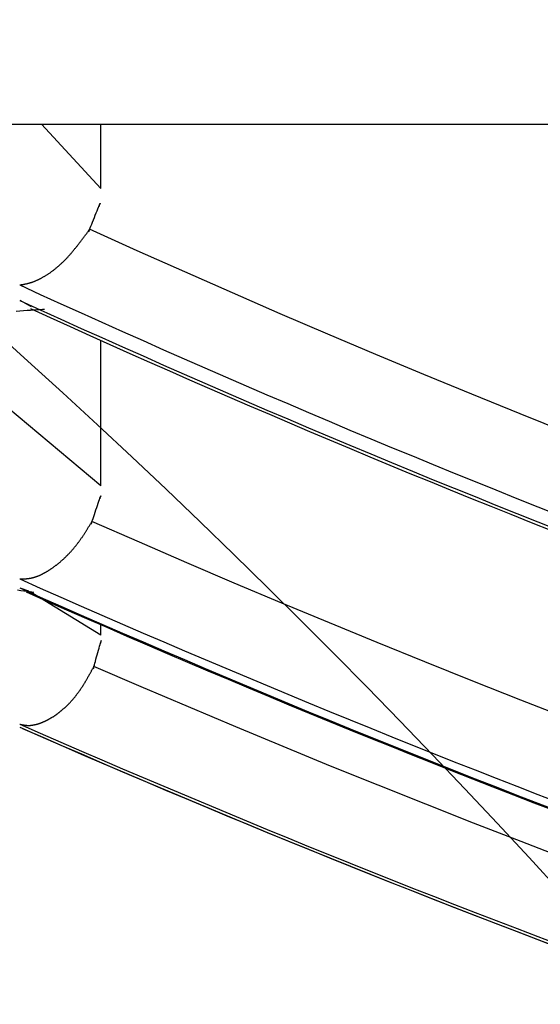
# Model space of a CAD drawing. Units: millimetres. Extents: x 4077 to 5522, y 779 to 2501.
# Drawn here: x 4386 to 4387, y 1273 to 1274 of the extents above; entities that cross this region are included whole.
import ezdxf

# ---------------------------------------------------------------- set-up
doc = ezdxf.new("R2010")
doc.units = ezdxf.units.MM
doc.layers.add('標註線', color=7, linetype='Continuous', lineweight=9)
doc.layers.add('繪圖線', color=7, linetype='Continuous')
doc.styles.get("Standard").update_dxf_attribs({"font": 'msjh.ttf', "height": 15})
doc.dimstyles.get("Standard").update_dxf_attribs({"dimtxt": 15, "dimasz": 5, "dimexe": 0, "dimexo": 5, "dimgap": 5, "dimtad": 0, "dimtih": 1, "dimtoh": 1, "dimdec": 1, "dimdsep": 46, "dimtxsty": 'Standard', "dimblk": 'OPEN30', "dimcen": 0.09, "dimclrt": 256, "dimadec": 0, "dimazin": 2, "dimtfac": 1, "dimtdec": 1, "dimtofl": 0, "dimtmove": 1, "dimatfit": 3, "dimldrblk": 'OPEN30', "dimfxl": 0, "dimtolj": 1, "dimtzin": 0, "dimlwe": 9, "dimarcsym": 0})

# ---------------------------------------------------------------- blocks, each defined once
blk = doc.blocks.new('_Open30')
at = {"color": 0, "linetype": 'ByBlock', "lineweight": -2}
for p, q in [((-1, 0.26795), (0, 0)), ((0, 0), (-1, -0.26795)), ((0, 0), (-1, 0))]:
    blk.add_line(p, q, dxfattribs=at)
blk = doc.blocks.new('*D23')
at = {"layer": 'Defpoints', "color": 0}
for p in [(4390.6135, 1298.7503), (4224.7299, 1197.949), (4291.3635, 1197.949)]:
    blk.add_point(p, dxfattribs=at)
at = {"layer": '標註線', "color": 0, "lineweight": 9}
for p, q in [((4385.6135, 1298.7503), (4224.7299, 1298.7503)), ((4286.3635, 1197.949), (4224.7299, 1197.949))]:
    blk.add_line(p, q, dxfattribs=at)
at = {"layer": '標註線', "color": 0, "lineweight": -2}
for p, q in [((4224.7299, 1290.7503), (4224.7299, 1261.145)), ((4224.7299, 1205.949), (4224.7299, 1235.5543))]:
    blk.add_line(p, q, dxfattribs=at)
at = {"layer": '標註線', "color": 0, "lineweight": -2, "xscale": 8, "yscale": 8, "zscale": 8}
for p, rotation in [((4224.7299, 1298.7503), 90), ((4224.7299, 1197.949), 270)]:
    blk.add_blockref('_Open30', p, dxfattribs=dict(at, rotation=rotation))
at = {"layer": '標註線', "insert": (4224.7299, 1248.3496), "char_height": 15, "attachment_point": 5}
blk.add_mtext('\\A1;101', dxfattribs=at)

msp = doc.modelspace()

# ---------------------------------------------------------------- linework, layer by layer
at = {"layer": '繪圖線'}
for p, q in [((4382.1135, 1273.7473), (4400.6135, 1273.7473)), ((4386.0345, 1273.6695), (4385.9628, 1273.7473)), ((4386.0345, 1273.6695), (4386.0345, 1273.7473)), ((4385.9366, 1273.5346), (4385.9506, 1273.5269)), ((4386.0345, 1273.3104), (4385.7887, 1273.5165)), ((4386.0345, 1273.3104), (4386.0345, 1273.4861)), ((4385.9366, 1273.1874), (4385.9472, 1273.184)), ((4386.0345, 1273.1302), (4385.9492, 1273.1828)), ((4386.0345, 1273.1302), (4386.0345, 1273.1429))]:
    msp.add_line(p, q, dxfattribs=at)
for points in [[(4386.021, 1273.6204), (4386.021, 1273.6203), (4386.021, 1273.6203), (4386.021, 1273.6203), (4386.021, 1273.6203), (4386.021, 1273.6203), (4386.021, 1273.6203), (4386.021, 1273.6203), (4386.021, 1273.6203), (4386.021, 1273.6203), (4386.021, 1273.6203), (4386.021, 1273.6203), (4386.021, 1273.6204), (4386.021, 1273.6204), (4386.021, 1273.6204), (4386.021, 1273.6204), (4386.021, 1273.6204), (4386.021, 1273.6204), (4386.021, 1273.6204), (4386.021, 1273.6204), (4386.021, 1273.6204), (4386.021, 1273.6204), (4386.021, 1273.6204), (4386.021, 1273.6204), (4386.021, 1273.6204), (4386.0209, 1273.6201), (4386.021, 1273.6204), (4386.0213, 1273.6212), (4386.021, 1273.6204), (4386.0208, 1273.6199), (4386.0206, 1273.6194), (4386.0204, 1273.6188), (4386.0202, 1273.6183), (4386.02, 1273.6178), (4386.0199, 1273.6175), (4386.0198, 1273.6173), (4386.0198, 1273.6173), (4386.0199, 1273.6176), (4386.0201, 1273.6182), (4386.0205, 1273.6191), (4386.021, 1273.6204), (4386.0217, 1273.6221), (4386.0225, 1273.6241), (4386.0235, 1273.6265), (4386.0245, 1273.629), (4386.0256, 1273.6317), (4386.0267, 1273.6345), (4386.0278, 1273.6373), (4386.0289, 1273.64), (4386.03, 1273.6426), (4386.0309, 1273.6449), (4386.0317, 1273.647), (4386.0324, 1273.6487), (4386.0329, 1273.65), (4386.0333, 1273.6509), (4386.0335, 1273.6515), (4386.0336, 1273.6517), (4386.0336, 1273.6517), (4386.0336, 1273.6516), (4386.0334, 1273.6512), (4386.0332, 1273.6508), (4386.033, 1273.6502), (4386.0328, 1273.6497), (4386.0326, 1273.6492), (4386.0324, 1273.6487), (4386.0323, 1273.6484), (4386.0322, 1273.6481), (4386.0321, 1273.648), (4386.0321, 1273.6479), (4386.0321, 1273.6479), (4386.0321, 1273.6479), (4386.0321, 1273.648), (4386.0322, 1273.6482), (4386.0322, 1273.6483), (4386.0323, 1273.6484), (4386.0324, 1273.6486), (4386.0324, 1273.6487), (4386.0325, 1273.6488), (4386.0325, 1273.6489), (4386.0325, 1273.6489), (4386.0325, 1273.6489), (4386.0325, 1273.6489), (4386.0325, 1273.6489), (4386.0325, 1273.6489), (4386.0325, 1273.6489), (4386.0325, 1273.6488), (4386.0324, 1273.6488), (4386.0324, 1273.6487), (4386.0324, 1273.6487), (4386.0324, 1273.6487), (4386.0324, 1273.6487), (4386.0324, 1273.6487), (4386.0324, 1273.6487), (4386.0324, 1273.6487), (4386.0324, 1273.6487), (4386.0324, 1273.6487), (4386.0324, 1273.6487), (4386.0324, 1273.6487), (4386.0324, 1273.6487), (4386.0324, 1273.6487), (4386.0324, 1273.6487), (4386.0324, 1273.6487), (4386.0324, 1273.6487), (4386.0324, 1273.6487), (4386.0324, 1273.6487), (4386.0324, 1273.6487), (4386.0324, 1273.6487), (4386.0324, 1273.6487), (4386.0324, 1273.6487), (4386.0324, 1273.6487), (4386.0324, 1273.6487), (4386.0324, 1273.6487), (4386.0324, 1273.6487)], [(4385.9366, 1273.5531), (4385.9369, 1273.5532), (4385.9373, 1273.5532), (4385.9378, 1273.5533), (4385.9383, 1273.5534), (4385.9388, 1273.5535), (4385.9393, 1273.5535), (4385.9398, 1273.5536), (4385.9404, 1273.5537), (4385.941, 1273.5538), (4385.9416, 1273.5539), (4385.9422, 1273.554), (4385.9427, 1273.5541), (4385.9433, 1273.5543), (4385.9438, 1273.5544), (4385.9444, 1273.5545), (4385.9449, 1273.5546), (4385.9455, 1273.5547), (4385.946, 1273.5548), (4385.9465, 1273.555), (4385.947, 1273.5551), (4385.9475, 1273.5552), (4385.9481, 1273.5554), (4385.9486, 1273.5555), (4385.9491, 1273.5557), (4385.9497, 1273.5559), (4385.9502, 1273.556), (4385.9508, 1273.5562), (4385.9513, 1273.5564), (4385.9519, 1273.5566), (4385.9525, 1273.5568), (4385.953, 1273.557), (4385.9536, 1273.5572), (4385.9542, 1273.5574), (4385.9548, 1273.5577), (4385.9554, 1273.5579), (4385.956, 1273.5582), (4385.9565, 1273.5584), (4385.9571, 1273.5587), (4385.9577, 1273.5589), (4385.9583, 1273.5592), (4385.9589, 1273.5595), (4385.9595, 1273.5598), (4385.9601, 1273.5601), (4385.9607, 1273.5604), (4385.9613, 1273.5607), (4385.9619, 1273.561), (4385.9626, 1273.5613), (4385.9632, 1273.5617), (4385.9638, 1273.562), (4385.9644, 1273.5623), (4385.965, 1273.5627), (4385.9656, 1273.5631), (4385.9663, 1273.5634), (4385.9669, 1273.5638), (4385.9675, 1273.5642), (4385.9681, 1273.5645), (4385.9687, 1273.5649), (4385.9694, 1273.5653), (4385.97, 1273.5657), (4385.9706, 1273.5662), (4385.9713, 1273.5666), (4385.9719, 1273.567), (4385.9725, 1273.5674), (4385.9732, 1273.5679), (4385.9738, 1273.5683), (4385.9744, 1273.5688), (4385.975, 1273.5692), (4385.9757, 1273.5697), (4385.9763, 1273.5702), (4385.9769, 1273.5706), (4385.9776, 1273.5711), (4385.9782, 1273.5716), (4385.9788, 1273.5721), (4385.9795, 1273.5726), (4385.9801, 1273.5731), (4385.9807, 1273.5736), (4385.9814, 1273.5741), (4385.982, 1273.5747), (4385.9826, 1273.5752), (4385.9833, 1273.5757), (4385.9839, 1273.5763), (4385.9845, 1273.5768), (4385.9851, 1273.5774), (4385.9858, 1273.578), (4385.9864, 1273.5785), (4385.987, 1273.5791), (4385.9876, 1273.5797), (4385.9882, 1273.5803), (4385.9889, 1273.5809), (4385.9895, 1273.5815), (4385.9901, 1273.5821), (4385.9907, 1273.5827), (4385.9913, 1273.5834), (4385.9919, 1273.584), (4385.9925, 1273.5846), (4385.9932, 1273.5852), (4385.9938, 1273.5859), (4385.9944, 1273.5865), (4385.995, 1273.5872), (4385.9956, 1273.5878), (4385.9962, 1273.5885), (4385.9968, 1273.5892), (4385.9974, 1273.5899), (4385.9979, 1273.5905), (4385.9985, 1273.5912), (4385.9991, 1273.5919), (4385.9997, 1273.5926), (4386.0003, 1273.5933), (4386.0009, 1273.594), (4386.0015, 1273.5947), (4386.0021, 1273.5955), (4386.0027, 1273.5962), (4386.0033, 1273.5969), (4386.0039, 1273.5976), (4386.0044, 1273.5984), (4386.005, 1273.5991), (4386.0056, 1273.5998), (4386.0062, 1273.6005), (4386.0068, 1273.6013), (4386.0073, 1273.602), (4386.0079, 1273.6027), (4386.0084, 1273.6034), (4386.009, 1273.6042), (4386.0095, 1273.6049), (4386.0101, 1273.6056), (4386.0107, 1273.6063), (4386.0112, 1273.6071), (4386.0118, 1273.6079), (4386.0124, 1273.6086), (4386.013, 1273.6094), (4386.0136, 1273.6102), (4386.0142, 1273.6111), (4386.0148, 1273.6119), (4386.0155, 1273.6128), (4386.0161, 1273.6137), (4386.0168, 1273.6145), (4386.0174, 1273.6154), (4386.018, 1273.6162), (4386.0186, 1273.617), (4386.0192, 1273.6178), (4386.0197, 1273.6185), (4386.0202, 1273.6192), (4386.0206, 1273.6198), (4386.021, 1273.6204)], [(4386.7158, 1273.3284), (4386.6571, 1273.3512), (4386.5986, 1273.3743), (4386.5403, 1273.3976), (4386.4822, 1273.4212), (4386.4241, 1273.4451), (4386.3663, 1273.4693), (4386.3085, 1273.4937), (4386.2509, 1273.5184), (4386.1933, 1273.5435), (4386.1358, 1273.5688), (4386.0784, 1273.5944), (4386.021, 1273.6204)], [(4385.9324, 1273.5216), (4385.9369, 1273.5219), (4385.9413, 1273.5222), (4385.9456, 1273.5225), (4385.9498, 1273.5228), (4385.9537, 1273.5231), (4385.9574, 1273.5233), (4385.9609, 1273.5236), (4385.964, 1273.5238), (4385.9667, 1273.524)], [(4386.0238, 1273.2675), (4386.0238, 1273.2675), (4386.0238, 1273.2675), (4386.0238, 1273.2674), (4386.0238, 1273.2674), (4386.0238, 1273.2674), (4386.0238, 1273.2674), (4386.0238, 1273.2674), (4386.0238, 1273.2674), (4386.0238, 1273.2674), (4386.0238, 1273.2674), (4386.0238, 1273.2675), (4386.0238, 1273.2675), (4386.0238, 1273.2675), (4386.0238, 1273.2675), (4386.0238, 1273.2675), (4386.0238, 1273.2675), (4386.0238, 1273.2675), (4386.0238, 1273.2675), (4386.0238, 1273.2675), (4386.0238, 1273.2675), (4386.0238, 1273.2675), (4386.0238, 1273.2675), (4386.0238, 1273.2675), (4386.0238, 1273.2675), (4386.0238, 1273.2674), (4386.0238, 1273.2674), (4386.0238, 1273.2673), (4386.0238, 1273.2673), (4386.0238, 1273.2673), (4386.0238, 1273.2673), (4386.0238, 1273.2672), (4386.0238, 1273.2672), (4386.0238, 1273.2673), (4386.0238, 1273.2673), (4386.0238, 1273.2674), (4386.0238, 1273.2675), (4386.0239, 1273.2677), (4386.0238, 1273.2675), (4386.0228, 1273.2644), (4386.0238, 1273.2675), (4386.0244, 1273.2691), (4386.0251, 1273.2712), (4386.0259, 1273.2735), (4386.0268, 1273.2761), (4386.0277, 1273.2788), (4386.0286, 1273.2816), (4386.0295, 1273.2843), (4386.0305, 1273.287), (4386.0313, 1273.2896), (4386.0321, 1273.2919), (4386.0328, 1273.294), (4386.0334, 1273.2957), (4386.0344, 1273.2987), (4386.0334, 1273.2957), (4386.0333, 1273.2953), (4386.0332, 1273.2951), (4386.0331, 1273.2949), (4386.0331, 1273.2948), (4386.0331, 1273.2948), (4386.0331, 1273.2949), (4386.0332, 1273.295), (4386.0332, 1273.2951), (4386.0333, 1273.2952), (4386.0333, 1273.2954), (4386.0333, 1273.2955), (4386.0334, 1273.2957), (4386.0334, 1273.2957), (4386.0334, 1273.2958), (4386.0335, 1273.2958), (4386.0335, 1273.2959), (4386.0335, 1273.2959), (4386.0335, 1273.2959), (4386.0334, 1273.2958), (4386.0334, 1273.2958), (4386.0334, 1273.2958), (4386.0334, 1273.2957), (4386.0334, 1273.2957), (4386.0334, 1273.2957), (4386.0334, 1273.2956), (4386.0334, 1273.2956), (4386.0334, 1273.2956), (4386.0334, 1273.2956), (4386.0334, 1273.2956), (4386.0334, 1273.2956), (4386.0334, 1273.2956), (4386.0334, 1273.2956), (4386.0334, 1273.2956), (4386.0334, 1273.2956), (4386.0334, 1273.2956), (4386.0334, 1273.2957), (4386.0334, 1273.2957), (4386.0334, 1273.2957), (4386.0334, 1273.2957), (4386.0334, 1273.2957), (4386.0334, 1273.2957), (4386.0334, 1273.2957), (4386.0334, 1273.2957), (4386.0334, 1273.2957), (4386.0334, 1273.2957), (4386.0334, 1273.2957), (4386.0334, 1273.2957), (4386.0334, 1273.2957)], [(4385.9366, 1273.1982), (4385.9369, 1273.1982), (4385.9372, 1273.1982), (4385.9375, 1273.1983), (4385.9379, 1273.1983), (4385.9383, 1273.1983), (4385.9387, 1273.1983), (4385.9391, 1273.1983), (4385.9396, 1273.1983), (4385.94, 1273.1983), (4385.9405, 1273.1983), (4385.9409, 1273.1983), (4385.9414, 1273.1984), (4385.9418, 1273.1984), (4385.9423, 1273.1984), (4385.9427, 1273.1984), (4385.9431, 1273.1984), (4385.9435, 1273.1985), (4385.9439, 1273.1985), (4385.9443, 1273.1985), (4385.9447, 1273.1985), (4385.9451, 1273.1986), (4385.9455, 1273.1986), (4385.9459, 1273.1987), (4385.9463, 1273.1987), (4385.9467, 1273.1987), (4385.9471, 1273.1988), (4385.9475, 1273.1989), (4385.9479, 1273.1989), (4385.9483, 1273.199), (4385.9488, 1273.199), (4385.9492, 1273.1991), (4385.9496, 1273.1992), (4385.95, 1273.1993), (4385.9505, 1273.1993), (4385.9509, 1273.1994), (4385.9513, 1273.1995), (4385.9518, 1273.1996), (4385.9522, 1273.1997), (4385.9526, 1273.1998), (4385.9531, 1273.2), (4385.9535, 1273.2001), (4385.954, 1273.2002), (4385.9544, 1273.2003), (4385.9549, 1273.2005), (4385.9553, 1273.2006), (4385.9557, 1273.2008), (4385.9562, 1273.2009), (4385.9566, 1273.2011), (4385.9571, 1273.2012), (4385.9576, 1273.2014), (4385.958, 1273.2016), (4385.9585, 1273.2017), (4385.9589, 1273.2019), (4385.9594, 1273.2021), (4385.9599, 1273.2023), (4385.9603, 1273.2025), (4385.9608, 1273.2027), (4385.9613, 1273.2029), (4385.9617, 1273.2031), (4385.9622, 1273.2033), (4385.9627, 1273.2036), (4385.9632, 1273.2038), (4385.9636, 1273.204), (4385.9641, 1273.2042), (4385.9646, 1273.2045), (4385.9651, 1273.2047), (4385.9655, 1273.205), (4385.966, 1273.2052), (4385.9665, 1273.2055), (4385.967, 1273.2058), (4385.9675, 1273.206), (4385.968, 1273.2063), (4385.9684, 1273.2066), (4385.9689, 1273.2069), (4385.9694, 1273.2072), (4385.9699, 1273.2074), (4385.9704, 1273.2077), (4385.9709, 1273.208), (4385.9714, 1273.2083), (4385.9719, 1273.2087), (4385.9724, 1273.209), (4385.9729, 1273.2093), (4385.9733, 1273.2096), (4385.9738, 1273.2099), (4385.9743, 1273.2103), (4385.9748, 1273.2106), (4385.9753, 1273.2109), (4385.9758, 1273.2113), (4385.9763, 1273.2116), (4385.9768, 1273.212), (4385.9773, 1273.2123), (4385.9778, 1273.2127), (4385.9783, 1273.2131), (4385.9788, 1273.2134), (4385.9793, 1273.2138), (4385.9798, 1273.2142), (4385.9803, 1273.2146), (4385.9808, 1273.215), (4385.9813, 1273.2154), (4385.9818, 1273.2157), (4385.9823, 1273.2161), (4385.9828, 1273.2165), (4385.9833, 1273.2169), (4385.9838, 1273.2174), (4385.9843, 1273.2178), (4385.9848, 1273.2182), (4385.9853, 1273.2186), (4385.9858, 1273.219), (4385.9863, 1273.2195), (4385.9868, 1273.2199), (4385.9873, 1273.2203), (4385.9878, 1273.2208), (4385.9883, 1273.2212), (4385.9888, 1273.2217), (4385.9893, 1273.2221), (4385.9898, 1273.2226), (4385.9903, 1273.223), (4385.9908, 1273.2235), (4385.9913, 1273.224), (4385.9918, 1273.2244), (4385.9923, 1273.2249), (4385.9927, 1273.2254), (4385.9932, 1273.2259), (4385.9937, 1273.2264), (4385.9942, 1273.2269), (4385.9947, 1273.2274), (4385.9952, 1273.2279), (4385.9957, 1273.2284), (4385.9962, 1273.2289), (4385.9966, 1273.2294), (4385.9971, 1273.2299), (4385.9976, 1273.2304), (4385.9981, 1273.2309), (4385.9986, 1273.2315), (4385.999, 1273.232), (4385.9995, 1273.2325), (4386, 1273.2331), (4386.0005, 1273.2336), (4386.0009, 1273.2342), (4386.0014, 1273.2347), (4386.0019, 1273.2353), (4386.0023, 1273.2358), (4386.0028, 1273.2364), (4386.0033, 1273.2369), (4386.0037, 1273.2375), (4386.0042, 1273.2381), (4386.0046, 1273.2387), (4386.0051, 1273.2392), (4386.0056, 1273.2398), (4386.006, 1273.2404), (4386.0065, 1273.241), (4386.0069, 1273.2416), (4386.0074, 1273.2422), (4386.0078, 1273.2428), (4386.0082, 1273.2434), (4386.0087, 1273.244), (4386.0091, 1273.2447), (4386.0096, 1273.2453), (4386.01, 1273.2459), (4386.0104, 1273.2465), (4386.0109, 1273.2472), (4386.0113, 1273.2478), (4386.0118, 1273.2484), (4386.0122, 1273.2491), (4386.0126, 1273.2497), (4386.013, 1273.2503), (4386.0134, 1273.251), (4386.0139, 1273.2516), (4386.0143, 1273.2522), (4386.0147, 1273.2528), (4386.0151, 1273.2535), (4386.0155, 1273.2541), (4386.0159, 1273.2547), (4386.0163, 1273.2554), (4386.0167, 1273.256), (4386.0171, 1273.2567), (4386.0176, 1273.2573), (4386.018, 1273.258), (4386.0184, 1273.2587), (4386.0189, 1273.2594), (4386.0193, 1273.2602), (4386.0198, 1273.2609), (4386.0203, 1273.2617), (4386.0207, 1273.2624), (4386.0212, 1273.2632), (4386.0216, 1273.2639), (4386.0221, 1273.2646), (4386.0225, 1273.2653), (4386.0229, 1273.2659), (4386.0232, 1273.2665), (4386.0235, 1273.267), (4386.0238, 1273.2675)], [(4386.7158, 1272.985), (4386.6574, 1273.0071), (4386.5992, 1273.0294), (4386.5411, 1273.052), (4386.4832, 1273.0749), (4386.4254, 1273.098), (4386.3678, 1273.1213), (4386.3103, 1273.145), (4386.2529, 1273.1689), (4386.1955, 1273.1931), (4386.1382, 1273.2176), (4386.081, 1273.2424), (4386.0238, 1273.2675)], [(4385.934, 1273.1849), (4385.9379, 1273.1843), (4385.9416, 1273.1838), (4385.9451, 1273.1833), (4385.9483, 1273.1829), (4385.9512, 1273.1825), (4385.9538, 1273.1821)], [(4386.0262, 1273.0926), (4386.0262, 1273.0926), (4386.0262, 1273.0926), (4386.0262, 1273.0926), (4386.0262, 1273.0926), (4386.0262, 1273.0926), (4386.0262, 1273.0926), (4386.0262, 1273.0926), (4386.0262, 1273.0926), (4386.0262, 1273.0926), (4386.0262, 1273.0926), (4386.0262, 1273.0926), (4386.0262, 1273.0926), (4386.0262, 1273.0926), (4386.0262, 1273.0927), (4386.0262, 1273.0927), (4386.0262, 1273.0927), (4386.0262, 1273.0927), (4386.0262, 1273.0927), (4386.0262, 1273.0927), (4386.0262, 1273.0927), (4386.0262, 1273.0927), (4386.0262, 1273.0927), (4386.0262, 1273.0927), (4386.0262, 1273.0926), (4386.0262, 1273.0926), (4386.0262, 1273.0926), (4386.0262, 1273.0925), (4386.0262, 1273.0925), (4386.0262, 1273.0925), (4386.0262, 1273.0924), (4386.0261, 1273.0924), (4386.0261, 1273.0924), (4386.0262, 1273.0924), (4386.0262, 1273.0925), (4386.0262, 1273.0925), (4386.0262, 1273.0926), (4386.0264, 1273.0934), (4386.0262, 1273.0926), (4386.0261, 1273.0922), (4386.0259, 1273.0917), (4386.0258, 1273.0911), (4386.0256, 1273.0906), (4386.0255, 1273.0901), (4386.0254, 1273.0898), (4386.0254, 1273.0896), (4386.0254, 1273.0896), (4386.0254, 1273.0899), (4386.0256, 1273.0905), (4386.0259, 1273.0914), (4386.0262, 1273.0926), (4386.0267, 1273.0943), (4386.0273, 1273.0964), (4386.0279, 1273.0987), (4386.0286, 1273.1013), (4386.0294, 1273.104), (4386.0301, 1273.1067), (4386.0309, 1273.1095), (4386.0317, 1273.1122), (4386.0324, 1273.1147), (4386.033, 1273.1171), (4386.0336, 1273.1191), (4386.0341, 1273.1208), (4386.0344, 1273.1221), (4386.0347, 1273.123), (4386.0348, 1273.1236), (4386.0349, 1273.1238), (4386.0349, 1273.1238), (4386.0348, 1273.1237), (4386.0347, 1273.1233), (4386.0346, 1273.1229), (4386.0345, 1273.1223), (4386.0343, 1273.1218), (4386.0342, 1273.1213), (4386.0341, 1273.1208), (4386.0338, 1273.12), (4386.0341, 1273.1208), (4386.0341, 1273.1209), (4386.0341, 1273.121), (4386.0341, 1273.121), (4386.0341, 1273.1211), (4386.0341, 1273.1211), (4386.0341, 1273.121), (4386.0341, 1273.121), (4386.0341, 1273.121), (4386.0341, 1273.1209), (4386.0341, 1273.1209), (4386.0341, 1273.1209), (4386.0341, 1273.1208)], [(4385.9366, 1273.0229), (4385.9368, 1273.0228), (4385.9371, 1273.0228), (4385.9373, 1273.0227), (4385.9376, 1273.0226), (4385.938, 1273.0226), (4385.9383, 1273.0225), (4385.9386, 1273.0224), (4385.939, 1273.0223), (4385.9394, 1273.0223), (4385.9397, 1273.0222), (4385.9401, 1273.0221), (4385.9404, 1273.0221), (4385.9408, 1273.022), (4385.9411, 1273.0219), (4385.9415, 1273.0219), (4385.9418, 1273.0218), (4385.9421, 1273.0218), (4385.9425, 1273.0217), (4385.9428, 1273.0217), (4385.9431, 1273.0216), (4385.9434, 1273.0216), (4385.9437, 1273.0216), (4385.9441, 1273.0215), (4385.9444, 1273.0215), (4385.9447, 1273.0215), (4385.945, 1273.0214), (4385.9454, 1273.0214), (4385.9457, 1273.0214), (4385.9461, 1273.0214), (4385.9464, 1273.0214), (4385.9467, 1273.0214), (4385.9471, 1273.0214), (4385.9474, 1273.0214), (4385.9478, 1273.0214), (4385.9481, 1273.0214), (4385.9485, 1273.0214), (4385.9488, 1273.0214), (4385.9492, 1273.0214), (4385.9495, 1273.0214), (4385.9499, 1273.0215), (4385.9502, 1273.0215), (4385.9506, 1273.0215), (4385.951, 1273.0216), (4385.9513, 1273.0216), (4385.9517, 1273.0217), (4385.952, 1273.0217), (4385.9524, 1273.0218), (4385.9528, 1273.0219), (4385.9531, 1273.0219), (4385.9535, 1273.022), (4385.9539, 1273.0221), (4385.9542, 1273.0221), (4385.9546, 1273.0222), (4385.955, 1273.0223), (4385.9553, 1273.0224), (4385.9557, 1273.0225), (4385.9561, 1273.0225), (4385.9565, 1273.0226), (4385.9569, 1273.0227), (4385.9572, 1273.0228), (4385.9576, 1273.0229), (4385.958, 1273.023), (4385.9584, 1273.0232), (4385.9588, 1273.0233), (4385.9591, 1273.0234), (4385.9595, 1273.0235), (4385.9599, 1273.0236), (4385.9603, 1273.0238), (4385.9607, 1273.0239), (4385.9611, 1273.024), (4385.9615, 1273.0242), (4385.9618, 1273.0243), (4385.9622, 1273.0244), (4385.9626, 1273.0246), (4385.963, 1273.0247), (4385.9634, 1273.0249), (4385.9638, 1273.025), (4385.9642, 1273.0252), (4385.9646, 1273.0254), (4385.965, 1273.0255), (4385.9654, 1273.0257), (4385.9658, 1273.0259), (4385.9662, 1273.026), (4385.9666, 1273.0262), (4385.967, 1273.0264), (4385.9674, 1273.0266), (4385.9678, 1273.0268), (4385.9682, 1273.027), (4385.9686, 1273.0272), (4385.969, 1273.0274), (4385.9694, 1273.0276), (4385.9698, 1273.0278), (4385.9702, 1273.028), (4385.9706, 1273.0282), (4385.971, 1273.0284), (4385.9714, 1273.0286), (4385.9718, 1273.0289), (4385.9723, 1273.0291), (4385.9727, 1273.0293), (4385.9731, 1273.0295), (4385.9735, 1273.0298), (4385.9739, 1273.03), (4385.9743, 1273.0303), (4385.9747, 1273.0305), (4385.9751, 1273.0308), (4385.9755, 1273.031), (4385.9759, 1273.0313), (4385.9764, 1273.0315), (4385.9768, 1273.0318), (4385.9772, 1273.0321), (4385.9776, 1273.0323), (4385.978, 1273.0326), (4385.9784, 1273.0329), (4385.9788, 1273.0332), (4385.9793, 1273.0334), (4385.9797, 1273.0337), (4385.9801, 1273.034), (4385.9805, 1273.0343), (4385.9809, 1273.0346), (4385.9813, 1273.0349), (4385.9817, 1273.0352), (4385.9822, 1273.0355), (4385.9826, 1273.0358), (4385.983, 1273.0361), (4385.9834, 1273.0365), (4385.9838, 1273.0368), (4385.9842, 1273.0371), (4385.9847, 1273.0374), (4385.9851, 1273.0378), (4385.9855, 1273.0381), (4385.9859, 1273.0384), (4385.9863, 1273.0388), (4385.9867, 1273.0391), (4385.9872, 1273.0395), (4385.9876, 1273.0398), (4385.988, 1273.0402), (4385.9884, 1273.0405), (4385.9888, 1273.0409), (4385.9892, 1273.0412), (4385.9897, 1273.0416), (4385.9901, 1273.042), (4385.9905, 1273.0424), (4385.9909, 1273.0427), (4385.9913, 1273.0431), (4385.9917, 1273.0435), (4385.9921, 1273.0439), (4385.9926, 1273.0443), (4385.993, 1273.0447), (4385.9934, 1273.0451), (4385.9938, 1273.0455), (4385.9942, 1273.0459), (4385.9946, 1273.0463), (4385.995, 1273.0467), (4385.9954, 1273.0471), (4385.9958, 1273.0475), (4385.9962, 1273.0479), (4385.9967, 1273.0484), (4385.9971, 1273.0488), (4385.9975, 1273.0492), (4385.9979, 1273.0496), (4385.9983, 1273.0501), (4385.9987, 1273.0505), (4385.9991, 1273.051), (4385.9995, 1273.0514), (4385.9999, 1273.0519), (4386.0003, 1273.0523), (4386.0007, 1273.0528), (4386.0011, 1273.0532), (4386.0015, 1273.0537), (4386.0018, 1273.0541), (4386.0022, 1273.0546), (4386.0026, 1273.0551), (4386.003, 1273.0555), (4386.0034, 1273.056), (4386.0038, 1273.0565), (4386.0042, 1273.057), (4386.0046, 1273.0575), (4386.0049, 1273.058), (4386.0053, 1273.0584), (4386.0057, 1273.0589), (4386.0061, 1273.0594), (4386.0065, 1273.0599), (4386.0068, 1273.0604), (4386.0072, 1273.061), (4386.0076, 1273.0615), (4386.008, 1273.062), (4386.0083, 1273.0625), (4386.0087, 1273.063), (4386.0091, 1273.0635), (4386.0094, 1273.064), (4386.0098, 1273.0646), (4386.0101, 1273.0651), (4386.0105, 1273.0656), (4386.0109, 1273.0662), (4386.0112, 1273.0667), (4386.0116, 1273.0672), (4386.0119, 1273.0678), (4386.0123, 1273.0683), (4386.0126, 1273.0689), (4386.013, 1273.0694), (4386.0133, 1273.07), (4386.0137, 1273.0705), (4386.014, 1273.0711), (4386.0144, 1273.0716), (4386.0147, 1273.0722), (4386.015, 1273.0728), (4386.0154, 1273.0733), (4386.0157, 1273.0739), (4386.0161, 1273.0745), (4386.0164, 1273.0751), (4386.0167, 1273.0756), (4386.0171, 1273.0762), (4386.0174, 1273.0768), (4386.0177, 1273.0773), (4386.0181, 1273.0779), (4386.0184, 1273.0785), (4386.0187, 1273.079), (4386.019, 1273.0796), (4386.0194, 1273.0802), (4386.0197, 1273.0807), (4386.02, 1273.0813), (4386.0203, 1273.0819), (4386.0206, 1273.0824), (4386.021, 1273.083), (4386.0213, 1273.0836), (4386.0216, 1273.0842), (4386.022, 1273.0849), (4386.0223, 1273.0855), (4386.0227, 1273.0862), (4386.0231, 1273.0868), (4386.0234, 1273.0875), (4386.0238, 1273.0882), (4386.0241, 1273.0888), (4386.0245, 1273.0895), (4386.0248, 1273.0901), (4386.0252, 1273.0907), (4386.0255, 1273.0912), (4386.0257, 1273.0918), (4386.026, 1273.0922), (4386.0262, 1273.0926)], [(4386.7158, 1272.8151), (4386.6576, 1272.8369), (4386.5996, 1272.8588), (4386.5418, 1272.881), (4386.4841, 1272.9034), (4386.4265, 1272.9261), (4386.3691, 1272.9491), (4386.3117, 1272.9723), (4386.2545, 1272.9958), (4386.1974, 1273.0196), (4386.1403, 1273.0436), (4386.0832, 1273.068), (4386.0262, 1273.0926)]]:
    msp.add_lwpolyline(points, dxfattribs=at)
for centre, radius, start, end in [((4379.5908, 1266.4287), 9.4773, 79.49944, 77.20208), ((4391.3635, 1285.3609), 12.9952, 245.31648, 249.15521), ((4391.3635, 1285.3609), 13.0121, 245.3506, 249.18347), ((4391.3635, 1285.3609), 13.0157, 245.4208, 249.1227), ((4391.3635, 1285.3609), 13.3185, 245.95403, 249.68381), ((4391.3635, 1285.3609), 13.3284, 245.97296, 249.69952), ((4391.3635, 1285.3609), 13.3296, 246.01217, 249.66299), ((4391.3635, 1285.3609), 13.4788, 246.2578, 249.93596), ((4391.3635, 1285.3609), 13.4821, 246.26388, 249.94101), ((4391.3635, 1285.3609), 13.4822, 246.27895, 249.92918)]:
    msp.add_arc(centre, radius, start, end, dxfattribs=at)

# ---------------------------------------------------------------- dimensions: what is measured, and where the dimension line sits
at = {"layer": '標註線'}
dim = msp.add_linear_dim(base=(4224.7299, 1197.949), p1=(4390.6135, 1298.7503), p2=(4291.3635, 1197.949), angle=90, text='101', dimstyle='Standard', override={"dimasz": 8, "dimfxl": 0.8}, dxfattribs=at)
dim.commit()
dim.dimension.update_dxf_attribs({"geometry": '*D23', "text_midpoint": (4224.7299, 1248.3496)})

doc.saveas('drawing.dxf')
